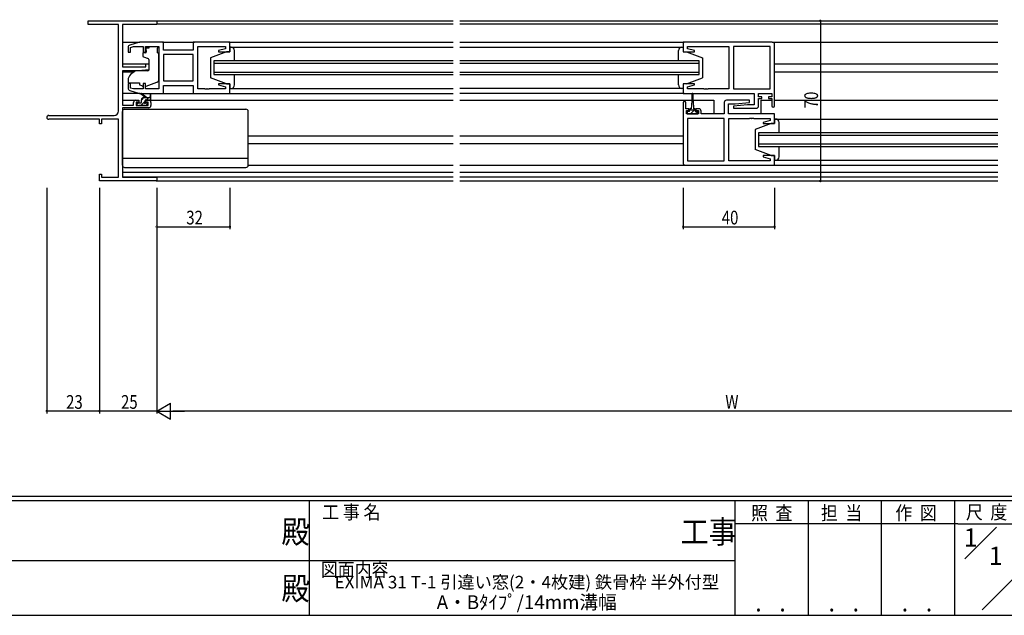
# Model space of a CAD drawing. Extents: x 0 to 1133, y 0 to 806.
# Drawn here: x 428 to 858, y 0 to 260 of the extents above; entities that cross this region are included whole.
import ezdxf
from ezdxf.enums import TextEntityAlignment as Align

# ---------------------------------------------------------------- set-up
doc = ezdxf.new("R2010")
doc.units = 0
for name, color, linetype in [('USER1', 3, 'CONTINUOUS'), ('YKK_11', 7, 'CONTINUOUS'), ('YKK_12', 2, 'CONTINUOUS'), ('YKK_13', 4, 'CONTINUOUS'), ('YKK_D', 6, 'CONTINUOUS'), ('YKK_ZWAK', 7, 'CONTINUOUS')]:
    doc.layers.add(name, color=color, linetype=linetype)
doc.styles.get("Standard").update_dxf_attribs({"font": 'ROMANS.SHX', "bigfont": 'EXTFONT.SHX'})
doc.styles.add('YKK_OSSTYLE1', font='romans.shx', dxfattribs={"width": 0.9, "bigfont": 'EXTFONT.SHX'})

# ---------------------------------------------------------------- blocks, each defined once
blk = doc.blocks.new('A201')
at = {"layer": 'YKK_ZWAK', "color": 254, "linetype": 'Continuous'}
for p, q in [((571, 35), (21, 35)), ((544, 34), (21, 34)), ((296, 34), (296, 9)), ((389, 34), (389, 9)), ((437, 34), (437, 9)), ((21, 9), (544, 9))]:
    blk.add_line(p, q, dxfattribs=at)
at = {"layer": 'YKK_ZWAK', "color": 131, "linetype": 'Continuous'}
for p, q in [((405, 34), (405, 9)), ((421, 34), (421, 9)), ((437.7, 29), (389, 29)), ((437.7, 29), (452, 29)), ((439.26, 21.33), (446.19, 28.25)), ((205, 21), (297, 21)), ((297, 21), (389, 21)), ((443.05, 10.18), (449.85, 16.98))]:
    blk.add_line(p, q, dxfattribs=at)
at = {"layer": 'YKK_ZWAK', "color": 131, "linetype": 'Continuous', "style": 'YKK_OSSTYLE1', "width": 0.9}
for s, height, p in [('工 事 名', 3, (298.87, 30.05)), ('照  査', 3, (392.56, 29.87)), ('担  当', 3, (407.82, 29.87)), ('作  図', 3, (424.09, 29.88)), ('尺  度', 3, (439.51, 30.04)), ('図面内容', 3, (298.58, 17.47)), (' ． ．', 3.5, (392.18, 9.75)), (' ． ．', 3.5, (408.18, 9.75)), (' ． ．', 3.5, (424.18, 9.75))]:
    blk.add_text(s, height=height, dxfattribs=at).set_placement(p)
at = {"layer": 'YKK_ZWAK', "color": 254, "linetype": 'Continuous', "style": 'YKK_OSSTYLE1', "width": 0.9}
for s, p in [('殿', (289.94, 24.75)), ('工事', (377.17, 24.75)), ('殿', (289.94, 12.37))]:
    blk.add_text(s, height=5, dxfattribs=at).set_placement(p)

msp = doc.modelspace()

# ---------------------------------------------------------------- linework, layer by layer
at = {"layer": 'YKK_11', "color": 0, "linetype": 'ByBlock', "lineweight": -2}
for p, q in [((457.38, 259.93), (487.38, 259.93)), ((457.38, 258.3), (457.38, 259.93)), ((466.43, 258.3), (457.38, 258.3)), ((466.61, 258.42), (466.43, 258.3)), ((467.16, 258.42), (466.61, 258.42)), ((467.34, 258.3), (467.16, 258.42)), ((467.43, 258.3), (467.34, 258.3)), ((467.61, 258.42), (467.43, 258.3)), ((468.16, 258.42), (467.61, 258.42)), ((468.34, 258.3), (468.16, 258.42)), ((470.75, 258.3), (468.34, 258.3)), ((470.75, 220.56), (470.75, 258.3)), ((472.38, 258.3), (472.38, 239.83)), ((487.38, 258.3), (472.38, 258.3)), ((487.38, 259.93), (487.38, 258.3)), ((482.68, 239.83), (482.68, 241.13)), ((482.68, 241.13), (483.88, 241.13)), ((483.88, 241.13), (483.88, 238.53)), ((472.38, 239.83), (482.68, 239.83)), ((472.38, 238.13), (472.38, 223.13)), ((479.38, 238.13), (472.38, 238.13)), ((483.88, 238.53), (479.38, 238.13)), ((477.28, 223.13), (477.28, 224.23)), ((478.28, 225.23), (479.58, 225.23)), ((478.48, 224.43), (478.48, 222.93)), ((479.58, 224.43), (478.48, 224.43)), ((479.58, 225.23), (479.58, 224.43)), ((482.58, 225.23), (483.88, 225.23)), ((482.58, 224.43), (482.58, 225.23)), ((483.68, 224.43), (482.58, 224.43)), ((483.68, 222.93), (483.68, 224.43)), ((484.88, 224.23), (484.88, 222.93)), ((472.38, 223.13), (477.28, 223.13)), ((472.38, 221.93), (472.38, 191.56)), ((483.88, 221.93), (472.38, 221.93)), ((478.48, 222.93), (483.68, 222.93)), ((440.2, 218.56), (468.75, 218.56)), ((462.38, 216.93), (440.2, 216.93)), ((462.38, 214.93), (462.38, 216.93)), ((470.75, 216.93), (463.28, 216.93)), ((463.28, 216.93), (463.28, 214.93)), ((470.75, 191.56), (470.75, 216.93)), ((463.28, 214.93), (462.38, 214.93)), ((462.38, 189.93), (462.38, 192.93)), ((462.38, 192.93), (463.28, 192.93)), ((487.38, 189.93), (462.38, 189.93)), ((463.28, 192.93), (463.28, 191.56)), ((463.28, 191.56), (470.75, 191.56)), ((472.38, 191.56), (487.38, 191.56)), ((487.38, 191.56), (487.38, 189.93))]:
    msp.add_line(p, q, dxfattribs=at)
at = {"layer": 'YKK_11', "color": 0, "linetype": 'ByBlock'}
for p, q in [((479.88, 250.63), (475.6, 249.35)), ((490.38, 250.63), (479.88, 250.63)), ((490.38, 247.13), (490.38, 250.63)), ((519.38, 250.63), (503.38, 250.63)), ((503.38, 250.63), (503.38, 247.13)), ((519.38, 246.43), (519.38, 250.63)), ((756.38, 250.63), (717.38, 250.63)), ((717.38, 250.63), (717.38, 246.43)), ((757.38, 222.83), (757.38, 249.63)), ((474.88, 248.39), (474.88, 246.33)), ((474.88, 246.33), (475.88, 246.33)), ((475.88, 248.29), (477.28, 248.7)), ((475.88, 246.33), (475.88, 248.29)), ((477.28, 248.7), (481.48, 248.7)), ((481.48, 248.7), (481.48, 246.33)), ((481.48, 246.33), (482.48, 246.33)), ((482.48, 246.33), (482.48, 248.7)), ((482.48, 248.7), (488.38, 248.7)), ((488.38, 248.7), (488.38, 230.16)), ((503.38, 247.13), (490.38, 247.13)), ((505.38, 230.16), (505.38, 248.7)), ((505.38, 248.7), (517.45, 248.7)), ((517.45, 247.79), (514.35, 246.96)), ((514.35, 246.96), (514.42, 246.43)), ((514.42, 246.43), (519.38, 246.43)), ((517.45, 248.7), (517.45, 247.79)), ((717.38, 246.43), (722.34, 246.43)), ((719.31, 247.79), (719.31, 248.7)), ((719.31, 248.7), (737.38, 248.7)), ((722.41, 246.96), (719.31, 247.79)), ((722.34, 246.43), (722.41, 246.96)), ((737.38, 248.7), (737.38, 230.16)), ((755.45, 248.7), (739.38, 248.7)), ((739.38, 248.7), (739.38, 230.16)), ((755.45, 230.16), (755.45, 248.7)), ((755.45, 230.16), (755.45, 248.7)), ((503.38, 245.2), (490.31, 245.2)), ((490.31, 245.2), (490.31, 233.66)), ((503.38, 245.2), (490.31, 245.2)), ((503.38, 233.66), (503.38, 245.2)), ((475.88, 232.53), (474.88, 232.53)), ((474.88, 232.53), (474.88, 230.48)), ((475.88, 230.58), (475.88, 232.53)), ((482.48, 232.53), (481.48, 232.53)), ((481.48, 232.53), (481.48, 230.16)), ((482.48, 230.16), (482.48, 232.53)), ((490.31, 233.66), (503.38, 233.66)), ((514.42, 232.43), (514.35, 231.91)), ((519.38, 232.43), (514.42, 232.43)), ((519.38, 228.23), (519.38, 232.43)), ((722.34, 232.43), (717.38, 232.43)), ((717.38, 232.43), (717.38, 228.23)), ((722.41, 231.91), (722.34, 232.43)), ((475.6, 229.52), (479.88, 228.23)), ((477.28, 230.16), (475.88, 230.58)), ((481.48, 230.16), (477.28, 230.16)), ((479.88, 228.23), (490.38, 228.23)), ((488.38, 230.16), (482.48, 230.16)), ((490.38, 228.23), (490.38, 231.73)), ((490.38, 231.73), (503.38, 231.73)), ((503.38, 231.73), (503.38, 228.23)), ((503.38, 228.23), (519.38, 228.23)), ((508.43, 230.16), (505.38, 230.16)), ((508.61, 230.04), (508.43, 230.16)), ((509.16, 230.04), (508.61, 230.04)), ((509.34, 230.16), (509.16, 230.04)), ((509.43, 230.16), (509.34, 230.16)), ((509.61, 230.04), (509.43, 230.16)), ((510.16, 230.04), (509.61, 230.04)), ((510.34, 230.16), (510.16, 230.04)), ((517.45, 230.16), (510.34, 230.16)), ((514.35, 231.91), (517.45, 231.08)), ((517.45, 231.08), (517.45, 230.16)), ((717.38, 228.23), (748.45, 228.23)), ((719.31, 231.08), (722.41, 231.91)), ((719.31, 230.16), (719.31, 231.08)), ((726.43, 230.16), (719.31, 230.16)), ((726.61, 230.04), (726.43, 230.16)), ((727.16, 230.04), (726.61, 230.04)), ((727.34, 230.16), (727.16, 230.04)), ((727.43, 230.16), (727.34, 230.16)), ((727.61, 230.04), (727.43, 230.16)), ((728.16, 230.04), (727.61, 230.04)), ((728.34, 230.16), (728.16, 230.04)), ((737.38, 230.16), (728.34, 230.16)), ((739.38, 230.16), (755.45, 230.16)), ((748.45, 228.23), (748.45, 223.23)), ((750.38, 226.73), (750.38, 228.23)), ((750.38, 228.23), (756.18, 228.23)), ((756.18, 228.23), (756.18, 226.73)), ((717.38, 224.13), (717.38, 197.83)), ((718.58, 221.53), (718.58, 224.13)), ((735.38, 224.23), (735.38, 219.23)), ((746.36, 225.23), (736.38, 225.23)), ((737.31, 219.23), (737.31, 223.73)), ((737.31, 223.73), (740.19, 223.73)), ((740.19, 223.73), (746.4, 224.28)), ((746.4, 224.28), (746.36, 225.23)), ((751.78, 226.73), (750.38, 226.73)), ((750.38, 222.73), (750.38, 225.93)), ((750.38, 225.93), (751.78, 225.93)), ((751.78, 225.93), (751.78, 226.73)), ((756.18, 226.73), (754.78, 226.73)), ((754.78, 226.73), (754.78, 225.93)), ((754.78, 225.93), (756.18, 225.93)), ((756.18, 225.93), (756.18, 222.83)), ((719.98, 221.53), (718.58, 221.53)), ((718.88, 219.23), (718.88, 220.73)), ((718.88, 220.73), (719.98, 220.73)), ((719.98, 220.73), (719.98, 221.53)), ((724.28, 221.53), (722.98, 221.53)), ((722.98, 221.53), (722.98, 220.73)), ((722.98, 220.73), (724.08, 220.73)), ((724.08, 220.73), (724.08, 219.23)), ((725.28, 219.23), (725.28, 220.53)), ((745.58, 223.23), (739.36, 222.69)), ((739.36, 222.69), (739.41, 221.73)), ((739.41, 221.73), (749.38, 221.73)), ((748.45, 223.23), (745.58, 223.23)), ((724.08, 219.23), (718.88, 219.23)), ((735.38, 217.3), (719.31, 217.3)), ((719.31, 217.3), (719.31, 198.76)), ((735.38, 219.23), (725.28, 219.23)), ((735.38, 198.76), (735.38, 217.3)), ((735.38, 198.76), (735.38, 217.3)), ((757.38, 219.23), (737.31, 219.23)), ((737.38, 198.76), (737.38, 217.3)), ((737.38, 217.3), (746.43, 217.3)), ((746.43, 217.3), (746.61, 217.42)), ((746.61, 217.42), (747.16, 217.42)), ((747.16, 217.42), (747.34, 217.3)), ((747.34, 217.3), (747.43, 217.3)), ((747.43, 217.3), (747.61, 217.42)), ((747.61, 217.42), (748.16, 217.42)), ((748.16, 217.42), (748.34, 217.3)), ((748.34, 217.3), (755.45, 217.3)), ((755.45, 216.39), (752.35, 215.56)), ((752.35, 215.56), (752.42, 215.03)), ((755.45, 217.3), (755.45, 216.39)), ((757.38, 215.03), (757.38, 219.23)), ((752.42, 215.03), (757.38, 215.03)), ((719.31, 198.76), (735.38, 198.76)), ((755.45, 198.76), (737.38, 198.76)), ((752.42, 201.03), (752.35, 200.51)), ((752.35, 200.51), (755.45, 199.68)), ((757.38, 201.03), (752.42, 201.03)), ((755.45, 199.68), (755.45, 198.76)), ((757.38, 196.83), (757.38, 201.03)), ((718.38, 196.83), (757.38, 196.83))]:
    msp.add_line(p, q, dxfattribs=at)
for centre, radius, start, end in [((756.38, 249.63), 1, 0, 90), ((475.88, 248.39), 1, 106.6993, 180), ((475.88, 230.48), 1, 180, 253.3007), ((717.98, 224.13), 0.6, 360, 180), ((736.38, 224.23), 1, 90, 180), ((724.28, 220.53), 1, 0, 90), ((749.38, 222.73), 1, 270, 360), ((756.78, 222.83), 0.6, 180, 0), ((718.38, 197.83), 1, 180, 270)]:
    msp.add_arc(centre, radius, start, end, dxfattribs=at)
at = {"layer": 'YKK_11', "color": 0, "linetype": 'ByBlock', "lineweight": -2}
for centre, radius, start, end in [((478.28, 224.23), 1, 90, 180), ((483.88, 224.23), 1, 0, 90), ((468.75, 220.56), 2, 270, 360), ((483.88, 222.93), 1, 270, 360), ((440.2, 217.75), 0.815, 90, 270)]:
    msp.add_arc(centre, radius, start, end, dxfattribs=at)
at = {"layer": 'YKK_12'}
for p, q in [((487.08, 259.93), (616.88, 259.93)), ((616.88, 258.53), (487.38, 258.53)), ((619.88, 259.93), (854.88, 259.93)), ((854.88, 258.53), (619.88, 258.53)), ((472.38, 250.63), (479.96, 250.63)), ((489.88, 250.63), (503.88, 250.63)), ((518.88, 250.63), (616.88, 250.63)), ((619.88, 250.63), (717.88, 250.63)), ((756.38, 250.63), (854.88, 250.63)), ((472.38, 241.13), (483.88, 241.13)), ((616.88, 242.43), (512.38, 242.43)), ((512.38, 242.43), (512.38, 236.43)), ((512.38, 241.43), (616.88, 241.43)), ((724.38, 242.43), (619.88, 242.43)), ((619.88, 241.43), (724.38, 241.43)), ((724.38, 236.43), (724.38, 242.43)), ((757.38, 241.13), (854.88, 241.13)), ((472.38, 237.73), (477.51, 237.73)), ((616.88, 237.43), (512.38, 237.43)), ((724.38, 237.43), (619.88, 237.43)), ((757.38, 237.73), (854.88, 237.73)), ((512.38, 236.43), (616.88, 236.43)), ((619.88, 236.43), (724.38, 236.43)), ((518.88, 228.23), (616.88, 228.23)), ((717.88, 228.23), (619.88, 228.23)), ((472.38, 225.23), (478.28, 225.23)), ((483.88, 225.23), (616.88, 225.23)), ((619.88, 225.23), (721.23, 225.23)), ((721.73, 225.23), (730.88, 225.23)), ((730.88, 225.23), (730.88, 219.23)), ((751.38, 225.23), (756.18, 225.23)), ((751.38, 225.23), (751.38, 219.23)), ((757.38, 225.23), (854.88, 225.23)), ((854.88, 211.03), (750.38, 211.03)), ((750.38, 211.03), (750.38, 205.03)), ((527.38, 209.73), (616.88, 209.73)), ((619.88, 209.73), (717.38, 209.73)), ((750.38, 210.03), (854.88, 210.03)), ((527.38, 206.33), (616.88, 206.33)), ((619.88, 206.33), (717.38, 206.33)), ((854.88, 206.03), (750.38, 206.03)), ((750.38, 205.03), (854.88, 205.03)), ((472.38, 193.83), (616.88, 193.83)), ((619.88, 193.83), (854.88, 193.83)), ((756.88, 196.83), (854.88, 196.83)), ((616.88, 191.56), (472.68, 191.56)), ((487.08, 189.93), (616.88, 189.93)), ((854.88, 191.56), (619.88, 191.56)), ((619.88, 189.93), (854.88, 189.93))]:
    msp.add_line(p, q, dxfattribs=at)
at = {"layer": 'YKK_13'}
for p, q in [((481.28, 245.73), (481.28, 244.68)), ((482.51, 246.03), (481.58, 246.03)), ((483.98, 248.03), (482.81, 248.03)), ((482.81, 247.03), (482.81, 248.03)), ((482.81, 247.03), (482.81, 246.33)), ((483.98, 248.7), (487.78, 248.7)), ((483.98, 248.7), (483.98, 248.03)), ((487.78, 248.7), (487.78, 248.03)), ((487.78, 247.03), (487.78, 248.03)), ((487.78, 246.03), (487.78, 247.03)), ((487.78, 246.03), (488.38, 246.03)), ((488.38, 234.48), (488.38, 246.03)), ((517.88, 246.43), (510.88, 243.83)), ((519.38, 246.43), (517.88, 246.43)), ((519.38, 248.43), (616.88, 248.43)), ((519.88, 248.43), (519.38, 248.43)), ((519.38, 248.43), (519.38, 246.43)), ((521.38, 242.43), (521.38, 246.93)), ((619.88, 248.43), (717.38, 248.43)), ((715.38, 242.43), (715.38, 246.93)), ((716.88, 248.43), (717.38, 248.43)), ((717.38, 248.43), (717.38, 246.43)), ((717.38, 246.43), (718.88, 246.43)), ((718.88, 246.43), (725.88, 243.83)), ((481.61, 244.21), (483.61, 243.49)), ((483.88, 243.04), (483.88, 238.43)), ((510.88, 243.83), (510.88, 235.03)), ((725.88, 243.83), (725.88, 235.03)), ((477.65, 237.85), (475.96, 236.43)), ((483.67, 238.13), (478.28, 238.08)), ((474.88, 234.13), (474.88, 232.83)), ((474.88, 232.83), (479.88, 232.83)), ((479.88, 232.83), (479.88, 232.53)), ((479.88, 232.53), (479.88, 232.04)), ((482.76, 231.39), (487.39, 233.07)), ((517.88, 232.43), (510.88, 235.03)), ((517.88, 232.43), (519.38, 232.43)), ((519.38, 232.43), (519.38, 230.43)), ((521.38, 231.93), (521.38, 236.43)), ((715.38, 231.93), (715.38, 236.43)), ((718.88, 232.43), (717.38, 232.43)), ((717.38, 232.43), (717.38, 230.43)), ((718.88, 232.43), (725.88, 235.03)), ((479.96, 228.23), (472.38, 228.23)), ((481.19, 231.43), (479.88, 232.04)), ((482.98, 226.43), (480.77, 228.12)), ((489.88, 228.23), (503.88, 228.23)), ((519.38, 230.43), (616.88, 230.43)), ((519.38, 230.43), (519.88, 230.43)), ((717.38, 230.43), (619.88, 230.43)), ((717.38, 230.43), (716.88, 230.43)), ((479.28, 224.03), (478.68, 223.43)), ((478.68, 223.73), (478.68, 223.23)), ((480.38, 224.03), (478.98, 224.03)), ((482.38, 226.43), (480.56, 227.83)), ((482.28, 224.79), (480.63, 223.13)), ((481.68, 226.43), (480.68, 225.43)), ((480.68, 224.33), (480.68, 225.43)), ((481.68, 226.43), (484.88, 226.43)), ((482.28, 224.49), (482.28, 225.13)), ((482.58, 225.43), (484.58, 225.43)), ((483.08, 224.03), (482.74, 224.03)), ((483.93, 226.43), (482.93, 225.43)), ((484.58, 227.56), (484.38, 226.43)), ((484.88, 225.73), (484.88, 227.73)), ((721.23, 225.03), (720.98, 221.53)), ((721.23, 227.98), (721.23, 225.03)), ((721.73, 225.03), (721.73, 227.98)), ((721.73, 225.03), (721.98, 221.53)), ((472.38, 196.83), (472.38, 220.33)), ((473.38, 221.33), (526.38, 221.33)), ((478.98, 222.93), (479.48, 222.93)), ((479.68, 223.13), (481.78, 223.13)), ((481.98, 222.93), (482.58, 222.93)), ((483.36, 223.62), (482.69, 222.95)), ((482.8, 223.02), (483.3, 223.52)), ((527.38, 196.83), (527.38, 220.33)), ((719.47, 220.33), (719.18, 220.05)), ((720.23, 220.33), (719.18, 220.33)), ((719.18, 220.33), (719.18, 219.23)), ((720.23, 220.33), (720.23, 221.13)), ((722.73, 220.83), (720.23, 220.83)), ((721.48, 220.1), (720.62, 219.23)), ((720.63, 221.53), (720.98, 221.53)), ((722.22, 220.83), (721.48, 220.1)), ((721.98, 221.53), (722.33, 221.53)), ((722.73, 221.13), (722.73, 220.33)), ((723.78, 220.33), (722.73, 220.33)), ((723.78, 220.15), (722.86, 219.23)), ((723.78, 219.23), (723.78, 220.33)), ((719.18, 219.23), (723.78, 219.23)), ((757.38, 217.03), (854.88, 217.03)), ((757.88, 217.03), (757.38, 217.03)), ((757.38, 217.03), (757.38, 215.03)), ((759.38, 211.03), (759.38, 215.53)), ((755.88, 215.03), (748.88, 212.43)), ((748.88, 212.43), (748.88, 203.63)), ((757.38, 215.03), (755.88, 215.03)), ((755.88, 201.03), (748.88, 203.63)), ((759.38, 200.53), (759.38, 205.03)), ((472.38, 199.87), (527.38, 199.87)), ((755.88, 201.03), (757.38, 201.03)), ((757.38, 201.03), (757.38, 199.03)), ((757.38, 199.03), (854.88, 199.03)), ((757.38, 199.03), (757.88, 199.03)), ((473.38, 195.83), (526.38, 195.83)), ((527.38, 196.83), (616.88, 196.83)), ((527.38, 196.83), (616.88, 196.83)), ((619.88, 196.83), (718.38, 196.83)), ((619.88, 196.83), (718.38, 196.83))]:
    msp.add_line(p, q, dxfattribs=at)
for centre, radius, start, end in [((481.58, 245.73), 0.3, 90, 180), ((482.51, 246.33), 0.3, 270, 0), ((519.88, 246.93), 1.5, 0, 90), ((716.88, 246.93), 1.5, 90, 180), ((481.78, 244.68), 0.5, 180, 250), ((483.38, 243.04), 0.5, 0, 70), ((478.29, 237.08), 1, 90.5, 130), ((483.58, 238.43), 0.3, 270.5, 0), ((477.88, 234.13), 3, 130, 180), ((486.88, 234.48), 1.5, 289.8533, 0), ((480.58, 228.03), 0.2, 24.4171, 264.4171), ((481.61, 232.33), 1, 245, 262.5931), ((482.42, 232.33), 1, 273.8868, 289.8533), ((519.88, 231.93), 1.5, 270, 0), ((716.88, 231.93), 1.5, 180, 270), ((721.48, 227.98), 0.25, 0, 180), ((478.98, 223.73), 0.3, 90, 180), ((480.38, 224.33), 0.3, 270, 360), ((481.68, 225.43), 1, 90, 180), ((482.28, 224.03), 0.25, 123.0557, 326.9443), ((481.98, 224.49), 0.3, 303.0557, 360), ((482.58, 225.13), 0.3, 90, 180), ((482.74, 223.73), 0.3, 90, 146.9443), ((483.08, 223.73), 0.3, 315, 90), ((484.68, 227.73), 0.2, 360, 240), ((484.58, 225.73), 0.3, 270, 360), ((473.38, 220.33), 1, 90, 180), ((478.98, 223.23), 0.3, 180, 270), ((479.48, 223.13), 0.2, 270, 360), ((481.98, 223.13), 0.2, 180, 270), ((482.58, 223.23), 0.3, 270, 315), ((526.38, 220.33), 1, 0, 90), ((720.63, 221.13), 0.4, 90, 180), ((722.33, 221.13), 0.4, 0, 90), ((757.88, 215.53), 1.5, 0, 90), ((757.88, 200.53), 1.5, 270, 0), ((473.38, 196.83), 1, 180, 270), ((526.38, 196.83), 1, 270, 0)]:
    msp.add_arc(centre, radius, start, end, dxfattribs=at)
at = {"layer": 'YKK_D'}
for p, q in [((760.88, 259.93), (778.38, 259.93)), ((777.38, 259.93), (777.38, 189.93)), ((770.9, 189.93), (778.38, 189.93)), ((439.38, 186.93), (439.38, 88.32)), ((462.38, 186.93), (462.38, 88.32)), ((462.38, 186.93), (462.38, 88.32)), ((487.38, 186.93), (487.38, 168.93)), ((487.38, 186.93), (487.38, 88.32)), ((487.38, 186.93), (487.38, 88.32)), ((519.38, 186.93), (519.38, 168.93)), ((717.38, 186.93), (717.38, 168.93)), ((757.38, 186.93), (757.38, 168.93)), ((487.38, 169.93), (519.38, 169.93)), ((717.38, 169.93), (757.38, 169.93)), ((462.38, 89.32), (439.38, 89.32)), ((487.38, 89.32), (462.38, 89.32)), ((980.38, 89.32), (494.38, 89.32))]:
    msp.add_line(p, q, dxfattribs=at)
at = {"layer": 'YKK_D', "lineweight": -2}
for p, q in [((487.38, 89.32), (493.45, 92.82)), ((493.45, 85.82), (493.45, 92.82)), ((487.38, 89.32), (499.51, 89.32)), ((487.38, 89.32), (493.45, 85.82))]:
    msp.add_line(p, q, dxfattribs=at)
at = {"layer": 'YKK_D', "linetype": 'ByBlock', "const_width": 0.85}
for points in [[(777.38, 259.83, 1), (777.38, 260.04, 1)], [(777.38, 190.04, 1), (777.38, 189.83, 1)], [(487.49, 169.93, 1), (487.28, 169.93, 1)], [(519.28, 169.93, 1), (519.49, 169.93, 1)], [(717.49, 169.93, 1), (717.28, 169.93, 1)], [(757.28, 169.93, 1), (757.49, 169.93, 1)], [(439.49, 89.32, 1), (439.28, 89.32, 1)], [(462.49, 89.32, 1), (462.28, 89.32, 1)], [(462.28, 89.32, 1), (462.49, 89.32, 1)]]:
    msp.add_lwpolyline(points, format="xyb", close=True, dxfattribs=at)

# ---------------------------------------------------------------- block references
at = {"layer": 'YKK_ZWAK', "xscale": 1.9999999992, "yscale": 1.9999999992, "zscale": 1.9999999992}
msp.add_blockref('A201', (-38, -17.97), dxfattribs=at)

# ---------------------------------------------------------------- texts
at = {"layer": 'USER1', "color": 3}
msp.add_text('1', height=8, dxfattribs=at).set_placement((840, 30.03))
msp.add_text('1', height=8, dxfattribs=at).set_placement((854, 26.03), align=Align.MIDDLE_CENTER)
for s, height, p in [('EXIMA 31 T-1 引違い窓(2・4枚建) 鉄骨枠 半外付型', 5.5, (649.11, 13.81)), ('A・Bﾀｲﾌﾟ/14mm溝幅', 6, (649.11, 4.99))]:
    msp.add_text(s, height=height, dxfattribs=at).set_placement(p, align=Align.MIDDLE)
at = {"layer": 'YKK_D', "width": 0.8}
msp.add_text('70', height=6, rotation=90, dxfattribs=at).set_placement((776.38, 221.74))
for s, p in [('32', (500.3, 170.93)), ('40', (734.29, 170.93)), ('23', (447.8, 90.32)), ('25', (471.8, 90.32)), ('W', (735.85, 90.32))]:
    msp.add_text(s, height=6, dxfattribs=at).set_placement(p)

doc.saveas('drawing.dxf')
